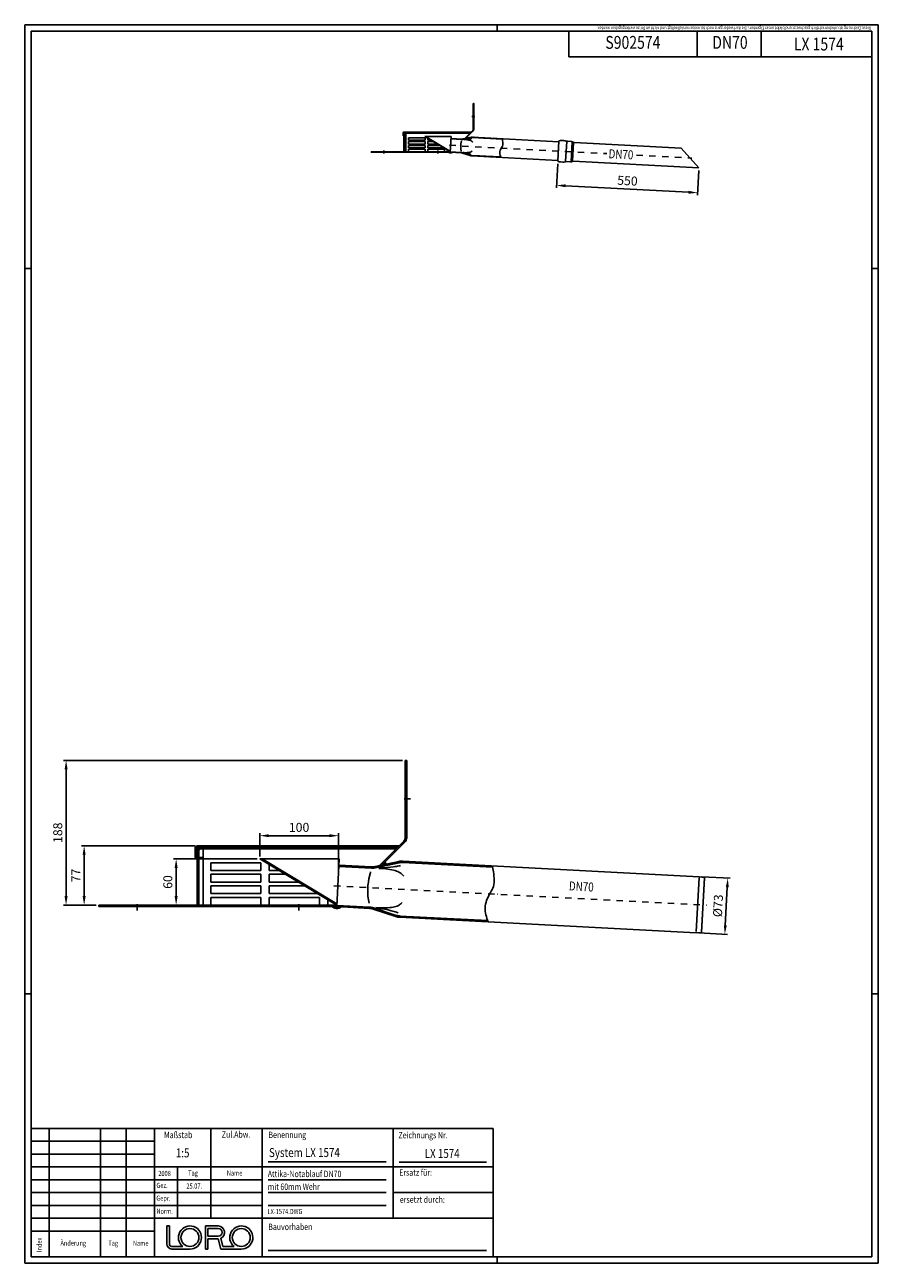
# Model space of a CAD drawing. Extents: x 0 to 3325, y 0 to 4825.
import ezdxf
from ezdxf.enums import TextEntityAlignment as Align

# ---------------------------------------------------------------- set-up
doc = ezdxf.new("R2010")
doc.units = 0
doc.header["$LTSCALE"] = 50
doc.header["$MEASUREMENT"] = 0
doc.linetypes.add('STRICHPUNKT', pattern=[1, 0.5, -0.25, 0, -0.25])
for name, color, linetype in [('BEM', 7, 'Continuous'), ('HILF', 2, 'Continuous'), ('MITTEL', 2, 'STRICHPUNKT'), ('SCHRAFF', 7, 'Continuous'), ('STEMPEL', 3, 'Continuous'), ('TEXT', 7, 'Continuous'), ('VOLL', 1, 'Continuous')]:
    doc.layers.add(name, color=color, linetype=linetype)
doc.styles.add('GREEKS', font='SIMPLEX.shx', dxfattribs={"width": 0.8})
doc.styles.get("Standard").update_dxf_attribs({"font": 'simplex.shx', "width": 0.8})
doc.dimstyles.get("Standard").update_dxf_attribs({"dimtxt": 0.18, "dimasz": 0.18, "dimexe": 0.18, "dimexo": 0.0625, "dimgap": 0.09, "dimtad": 0, "dimtih": 1, "dimtoh": 1, "dimdec": 4, "dimzin": 0, "dimdsep": 46, "dimtxsty": 'Standard', "dimcen": 0.09, "dimadec": 0, "dimazin": 0, "dimtfac": 1, "dimtdec": 4, "dimtofl": 0, "dimtmove": 0, "dimatfit": 3, "dimfxl": 0, "dimtolj": 1, "dimtzin": 0, "dimarcsym": 0})
pattern_1 = [(45, (1226.214, 3817.5066), (-1.4142136, 1.4142136), [])]
pattern_2 = [(45, (-79.882, -142.5015), (-4.24264, 4.24264), [])]

# ---------------------------------------------------------------- blocks, each defined once
blk = doc.blocks.new('LOGO')
for p, q in [((2.6, -4.77), (2.6, -11.77)), ((3.6, -4.77), (2.6, -4.77)), ((3.6, -4.77), (3.6, -11.77)), ((17.6, -4.77), (17.6, -13.77)), ((22.6, -4.77), (17.6, -4.77)), ((22.6, -5.77), (18.6, -5.77)), ((18.6, -5.77), (18.6, -8.77)), ((22.6, -8.77), (18.6, -8.77)), ((23.57, -9.51), (24.44, -12.77)), ((8.77, -12.77), (4.6, -12.77)), ((11.6, -13.77), (4.6, -13.77)), ((18.6, -13.77), (17.6, -13.77)), ((22.6, -9.77), (18.6, -9.77)), ((18.6, -9.77), (18.6, -13.77)), ((22.6, -9.77), (23.67, -13.77)), ((31.6, -13.77), (23.67, -13.77)), ((28.77, -12.77), (24.44, -12.77))]:
    blk.add_line(p, q)
for centre in [(11.6, -9.27), (31.6, -9.27)]:
    blk.add_circle(centre, 3.5)
for centre, radius, start, end in [((11.6, -9.27), 4.5, 270, 231.0576), ((22.6, -7.27), 2.5, 270, 270), ((22.6, -7.27), 2.5, 293.1162, 90), ((31.6, -9.27), 4.5, 270, 231.0576), ((22.6, -7.27), 1.5, 270, 90), ((4.6, -11.77), 2, 180, 270), ((4.6, -11.77), 1, 180, 270)]:
    blk.add_arc(centre, radius, start, end)
blk = doc.blocks.new('*D3')
at = {"layer": 'BEM', "color": 0, "lineweight": -2, "transparency": 16777216}
for p, q in [((905.6, 1575.2), (579.8, 1575.2)), ((589.8, 1540.2), (589.8, 1430.2)), ((298.2, 1395.2), (599.8, 1395.2))]:
    blk.add_line(p, q, dxfattribs=at)
at = {"layer": 'BEM', "color": 0, "transparency": 16777216}
for points in [[(583.9, 1540.2), (595.6, 1540.2), (589.8, 1575.2)], [(583.9, 1430.2), (595.6, 1430.2), (589.8, 1395.2)]]:
    blk.add_solid(points, dxfattribs=at)
at = {"layer": 'Defpoints', "color": 0, "transparency": 16777216}
for p in [(915.6, 1575.2), (288.2, 1395.2), (589.8, 1395.2)]:
    blk.add_point(p, dxfattribs=at)
at = {"layer": 'BEM', "color": 1, "transparency": 16777216, "insert": (557.3, 1485.2), "char_height": 35, "attachment_point": 5, "rotation": 90}
blk.add_mtext('\\A1;60', dxfattribs=at)
blk = doc.blocks.new('*D4')
at = {"layer": 'BEM', "color": 0, "lineweight": -2, "transparency": 16777216}
for p, q in [((663.4, 1626.2), (221.3, 1626.2)), ((231.3, 1430.2), (231.3, 1591.2)), ((278.2, 1395.2), (221.3, 1395.2))]:
    blk.add_line(p, q, dxfattribs=at)
at = {"layer": 'BEM', "color": 0, "transparency": 16777216}
for points in [[(225.5, 1591.2), (237.2, 1591.2), (231.3, 1626.2)], [(225.5, 1430.2), (237.2, 1430.2), (231.3, 1395.2)]]:
    blk.add_solid(points, dxfattribs=at)
at = {"layer": 'Defpoints', "color": 0, "transparency": 16777216}
for p in [(231.3, 1626.2), (673.4, 1626.2), (288.2, 1395.2)]:
    blk.add_point(p, dxfattribs=at)
at = {"layer": 'BEM', "color": 1, "transparency": 16777216, "insert": (198.8, 1510.7), "char_height": 35, "attachment_point": 5, "rotation": 90}
blk.add_mtext('\\A1;77', dxfattribs=at)
blk = doc.blocks.new('*D5')
at = {"layer": 'BEM', "color": 0, "lineweight": -2, "transparency": 16777216}
for p, q in [((2637.3, 1505.4), (2748.8, 1499.6)), ((2737, 1465.2), (2729.2, 1316.4)), ((2625.8, 1286.7), (2737.4, 1280.9))]:
    blk.add_line(p, q, dxfattribs=at)
at = {"layer": 'BEM', "color": 0, "transparency": 16777216}
for points in [[(2731.2, 1465.5), (2742.8, 1464.8), (2738.8, 1500.1)], [(2723.4, 1316.7), (2735, 1316.1), (2727.4, 1281.4)]]:
    blk.add_solid(points, dxfattribs=at)
at = {"layer": 'Defpoints', "color": 0, "transparency": 16777216}
for p in [(2627.3, 1506), (2615.8, 1287.3), (2727.4, 1281.4)]:
    blk.add_point(p, dxfattribs=at)
at = {"layer": 'BEM', "color": 1, "transparency": 16777216, "insert": (2700.7, 1392.5), "char_height": 35, "attachment_point": 5, "rotation": 87}
blk.add_mtext('\\A1;%%C73', dxfattribs=at)
blk = doc.blocks.new('*D6')
at = {"layer": 'BEM', "color": 0, "lineweight": -2, "transparency": 16777216}
for p, q in [((1472.2, 1959.2), (151, 1959.2)), ((161, 1924.2), (161, 1430.2)), ((278.2, 1395.2), (151, 1395.2))]:
    blk.add_line(p, q, dxfattribs=at)
at = {"layer": 'BEM', "color": 0, "transparency": 16777216}
for points in [[(155.2, 1924.2), (166.9, 1924.2), (161, 1959.2)], [(155.2, 1430.2), (166.9, 1430.2), (161, 1395.2)]]:
    blk.add_solid(points, dxfattribs=at)
at = {"layer": 'Defpoints', "color": 0, "transparency": 16777216}
for p in [(1482.2, 1959.2), (161, 1395.2), (288.2, 1395.2)]:
    blk.add_point(p, dxfattribs=at)
at = {"layer": 'BEM', "color": 1, "transparency": 16777216, "insert": (128.5, 1677.2), "char_height": 35, "attachment_point": 5, "rotation": 90}
blk.add_mtext('\\A1;188', dxfattribs=at)
blk = doc.blocks.new('*D7')
at = {"layer": 'BEM', "color": 0, "lineweight": -2, "transparency": 16777216}
for p, q in [((915.6, 1585.2), (915.6, 1675.7)), ((950.6, 1665.7), (1186.8, 1665.7)), ((1221.8, 1525.2), (1221.8, 1675.7))]:
    blk.add_line(p, q, dxfattribs=at)
at = {"layer": 'BEM', "color": 0, "transparency": 16777216}
for points in [[(950.6, 1671.5), (950.6, 1659.8), (915.6, 1665.7)], [(1186.8, 1671.5), (1186.8, 1659.8), (1221.8, 1665.7)]]:
    blk.add_solid(points, dxfattribs=at)
at = {"layer": 'Defpoints', "color": 0, "transparency": 16777216}
for p in [(1221.8, 1665.7), (915.6, 1575.2), (1221.8, 1515.2)]:
    blk.add_point(p, dxfattribs=at)
at = {"layer": 'BEM', "color": 1, "transparency": 16777216, "insert": (1068.7, 1698.2), "char_height": 35, "attachment_point": 5}
blk.add_mtext('\\A1;100', dxfattribs=at)
blk = doc.blocks.new('*D10')
at = {"layer": 'BEM', "color": 0, "lineweight": -2, "transparency": 16777216}
for p, q in [((2076.2, 4283.4), (2071.2, 4189.4)), ((2625.6, 4257.8), (2620.5, 4160.6)), ((2106.7, 4197.6), (2586, 4172.5))]:
    blk.add_line(p, q, dxfattribs=at)
at = {"layer": 'BEM', "color": 0, "transparency": 16777216}
for points in [[(2107, 4203.4), (2106.4, 4191.8), (2071.8, 4199.4)], [(2586.4, 4178.3), (2585.7, 4166.6), (2621, 4170.6)]]:
    blk.add_solid(points, dxfattribs=at)
at = {"layer": 'Defpoints', "color": 0, "transparency": 16777216}
for p in [(2076.7, 4293.3), (2626.1, 4267.8), (2621, 4170.6)]:
    blk.add_point(p, dxfattribs=at)
at = {"layer": 'BEM', "color": 1, "transparency": 16777216, "insert": (2348.1, 4217.5), "char_height": 35, "attachment_point": 5, "rotation": 357}
blk.add_mtext('\\A1;550', dxfattribs=at)

msp = doc.modelspace()

# ---------------------------------------------------------------- hatches: boundary and pattern name
at = {"layer": 'SCHRAFF'}
h = msp.add_hatch(dxfattribs=at)
h.set_pattern_fill('_USER', color=256, scale=2, angle=135, pattern_type=0)
h.set_pattern_definition([(135, (1226.214, 3817.5066), (-1.4142136, -1.4142136), [])])
h.paths.add_polyline_path([(1658.025, 4330.072), (1348.92, 4330.072), (1348.92, 4328.072), (1657.92, 4328.072)])
h.paths.add_polyline_path([(1748.92, 4518.072), (1746.92, 4518.072), (1746.92, 4468.072), (1748.92, 4468.072)])
h.paths.add_polyline_path([(1748.92, 4468.072), (1746.92, 4468.072), (1746.92, 4417.557, -0.19891237), (1745.163, 4413.315), (1713.09, 4381.242), (1716.698, 4382.021), (1746.577, 4411.9, 0.19891237), (1748.92, 4417.557)])
h = msp.add_hatch(dxfattribs=at)
h.set_pattern_fill('_USER', color=256, scale=3, angle=135, pattern_type=0)
h.set_pattern_definition([(135, (1226.214, 3817.5066), (-2.12132, -2.12132), [])])
h.paths.add_polyline_path([(1738.92, 4407.072), (1477.322, 4407.072, 0.41421356), (1473.922, 4403.672), (1473.922, 4392.072), (1475.922, 4392.072), (1475.922, 4403.672, -0.41421356), (1477.322, 4405.072), (1736.92, 4405.072)])
h = msp.add_hatch(dxfattribs=at)
h.set_pattern_fill('_USER', color=256, scale=2, angle=45, pattern_type=0)
h.set_pattern_definition(pattern_1)
h.paths.add_polyline_path([(1478.922, 4345.072), (1476.922, 4345.072), (1476.922, 4340.072), (1478.922, 4340.072)])
h.paths.add_polyline_path([(1478.922, 4360.072), (1476.922, 4360.072), (1476.922, 4355.072), (1478.922, 4355.072)])
h.paths.add_polyline_path([(1478.922, 4375.072), (1476.922, 4375.072), (1476.922, 4370.072), (1478.922, 4370.072)])
h.paths.add_polyline_path([(1478.922, 4401.072, -0.41421356), (1480.922, 4403.072), (1486.922, 4403.072), (1486.922, 4405.072), (1480.922, 4405.072, 0.41421356), (1476.922, 4401.072), (1476.922, 4385.072), (1478.922, 4385.072)])
h.paths.add_polyline_path([(1736.92, 4405.072), (1726.922, 4405.072), (1726.922, 4403.072), (1732.732, 4403.072), (1735.44, 4403.592)])
h = msp.add_hatch(dxfattribs=at)
h.set_pattern_fill('_USER', color=256, scale=2, angle=45, pattern_type=0)
h.set_pattern_definition(pattern_1)
h.paths.add_polyline_path([(1560.941, 4390.072), (1558.025, 4390.072), (1658.025, 4330.072), (1658.114, 4331.768)])
h = msp.add_hatch(dxfattribs=at)
h.set_pattern_fill('_USER', color=256, scale=0.1, style=0, pattern_type=0)
h.set_pattern_definition([(0, (1226.21394, 3808.6974), (0, 0.1), [])])
h.paths.add_polyline_path([(1722.109, 4383.19, 0.23009146), (1720.612, 4385.936), (1716.698, 4382.021)])
h.paths.add_polyline_path([(1651.92, 4328.072, 0.36382645), (1663.912, 4327.758), (1657.92, 4328.072)])
h = msp.add_hatch(dxfattribs=at)
h.set_pattern_fill('_USER', color=256, scale=2, angle=45, pattern_type=0)
h.set_pattern_definition(pattern_1)
edge = h.paths.add_edge_path()
edge.add_line((1660.747, 4381.998), (1660.663, 4380.4))
edge.add_line((1660.663, 4380.4), (1703.152, 4378.173))
edge.add_arc((1704.198, 4398.146), 20, 267, 282.185837)
edge.add_line((1708.42, 4378.597), (1738.866, 4385.171))
edge.add_arc((1742.75, 4367.186), 18.4, 87, 102.185837, ccw=False)
edge.add_line((1743.713, 4385.561), (1860.202, 4379.456))
edge.add_spline(control_points=[(1860.202, 4379.456), (1860.02, 4380.103), (1859.839, 4380.654), (1859.665, 4381.086)], knot_values=[68.21579832, 68.21579832, 68.21579832, 68.21579832, 70.10803714, 70.10803714, 70.10803714, 70.10803714], degree=3, periodic=0)
edge.add_line((1859.665, 4381.086), (1743.796, 4387.158))
edge.add_arc((1742.75, 4367.186), 20, 87, 102.185837)
edge.add_line((1738.528, 4386.735), (1708.082, 4380.16))
edge.add_arc((1704.198, 4398.146), 18.4, 267, 282.185837, ccw=False)
edge.add_line((1703.235, 4379.771), (1660.747, 4381.998))
edge = h.paths.add_edge_path()
edge.add_arc((1699.446, 4307.47), 18.4, 71.814163, 87, ccw=False)
edge.add_line((1705.189, 4324.951), (1734.781, 4315.23))
edge.add_arc((1741.023, 4334.231), 20, 251.814163, 267)
edge.add_line((1739.976, 4314.258), (1854.614, 4308.251))
edge.add_spline(control_points=[(1854.614, 4308.251), (1854.421, 4308.795), (1854.227, 4309.339), (1854.036, 4309.883)], knot_values=[0, 0, 0, 0, 1.69023391, 1.69023391, 1.69023391, 1.69023391], degree=3, periodic=0)
edge.add_line((1854.036, 4309.883), (1740.06, 4315.856))
edge.add_arc((1741.023, 4334.231), 18.4, 251.814163, 267, ccw=False)
edge.add_line((1735.28, 4316.75), (1705.688, 4326.471))
edge.add_arc((1699.446, 4307.47), 20, 71.814163, 87)
edge.add_line((1700.493, 4327.443), (1658.004, 4329.67))
edge.add_line((1658.004, 4329.67), (1657.92, 4328.072))
edge.add_line((1657.92, 4328.072), (1700.409, 4325.845))
h = msp.add_hatch(dxfattribs=at)
h.set_pattern_fill('_USER', color=256, scale=6, angle=135, pattern_type=0)
h.set_pattern_definition([(135, (-79.882, -142.5015), (-4.242641, -4.242641), [])])
h.paths.add_polyline_path([(1215.552, 1395.194), (288.237, 1395.194), (288.237, 1389.194), (1215.237, 1389.194)])
h.paths.add_polyline_path([(1488.237, 1959.194), (1482.237, 1959.194), (1482.237, 1809.194), (1488.237, 1809.194)])
h.paths.add_polyline_path([(1488.237, 1809.194), (1482.237, 1809.194), (1482.237, 1657.65, -0.19891237), (1476.965, 1644.922), (1380.748, 1548.705), (1391.57, 1551.042), (1481.208, 1640.68, 0.19891237), (1488.237, 1657.65)])
h = msp.add_hatch(dxfattribs=at)
h.set_pattern_fill('_USER', color=256, scale=9, angle=135, pattern_type=0)
h.set_pattern_definition([(135, (-79.882, -142.5015), (-6.36396, -6.36396), [])])
h.paths.add_polyline_path([(1458.237, 1626.194), (673.444, 1626.194, 0.41421356), (663.244, 1615.994), (663.244, 1581.194), (669.244, 1581.194), (669.244, 1615.994, -0.41421356), (673.444, 1620.194), (1452.237, 1620.194)])
h = msp.add_hatch(dxfattribs=at)
h.set_pattern_fill('_USER', color=256, scale=6, angle=45, pattern_type=0)
h.set_pattern_definition(pattern_2)
h.paths.add_polyline_path([(678.244, 1440.194), (672.244, 1440.194), (672.244, 1425.194), (678.244, 1425.194)])
h.paths.add_polyline_path([(678.244, 1485.194), (672.244, 1485.194), (672.244, 1470.194), (678.244, 1470.194)])
h.paths.add_polyline_path([(678.244, 1530.194), (672.244, 1530.194), (672.244, 1515.194), (678.244, 1515.194)])
h.paths.add_polyline_path([(678.244, 1608.194, -0.41421356), (684.244, 1614.194), (702.244, 1614.194), (702.244, 1620.194), (684.244, 1620.194, 0.41421356), (672.244, 1608.194), (672.244, 1560.194), (678.244, 1560.194)])
h.paths.add_polyline_path([(1452.237, 1620.194), (1422.244, 1620.194), (1422.244, 1614.194), (1439.672, 1614.194), (1447.797, 1615.753)])
h = msp.add_hatch(dxfattribs=at)
h.set_pattern_fill('_USER', color=256, scale=6, angle=45, pattern_type=0)
h.set_pattern_definition(pattern_2)
h.paths.add_polyline_path([(924.298, 1575.194), (915.552, 1575.194), (1215.552, 1395.194), (1215.819, 1400.282)])
h = msp.add_hatch(dxfattribs=at)
h.set_pattern_fill('_USER', color=256, scale=0.3, style=0, pattern_type=0)
h.set_pattern_definition([(0, (-79.88182, -168.9292), (0, 0.3), [])])
h.paths.add_polyline_path([(1407.804, 1554.547, 0.23009146), (1403.314, 1562.785), (1391.57, 1551.042)])
h.paths.add_polyline_path([(1197.237, 1389.194, 0.36382645), (1233.213, 1388.252), (1215.237, 1389.194)])
h = msp.add_hatch(dxfattribs=at)
h.set_pattern_fill('_USER', color=256, scale=6, angle=45, pattern_type=0)
h.set_pattern_definition(pattern_2)
edge = h.paths.add_edge_path()
edge.add_line((1223.716, 1550.972), (1223.465, 1546.179))
edge.add_line((1223.465, 1546.179), (1350.931, 1539.499))
edge.add_arc((1354.072, 1599.416), 60, 267, 282.185837)
edge.add_line((1366.737, 1540.768), (1458.074, 1560.492))
edge.add_arc((1469.726, 1506.536), 55.2, 87, 102.185837, ccw=False)
edge.add_line((1472.615, 1561.661), (1822.084, 1543.346))
edge.add_spline(control_points=[(1822.084, 1543.346), (1821.537, 1545.286), (1820.995, 1546.941), (1820.472, 1548.237)], knot_values=[68.21579832, 68.21579832, 68.21579832, 68.21579832, 70.10803714, 70.10803714, 70.10803714, 70.10803714], degree=3, periodic=0)
edge.add_line((1820.472, 1548.237), (1472.866, 1566.454))
edge.add_arc((1469.726, 1506.536), 60, 87, 102.185837)
edge.add_line((1457.061, 1565.184), (1365.723, 1545.46))
edge.add_arc((1354.072, 1599.416), 55.2, 267, 282.185837, ccw=False)
edge.add_line((1351.183, 1544.292), (1223.716, 1550.972))
edge = h.paths.add_edge_path()
edge.add_arc((1339.815, 1327.39), 55.2, 71.814163, 87, ccw=False)
edge.add_line((1357.043, 1379.832), (1445.818, 1350.669))
edge.add_arc((1464.544, 1407.672), 60, 251.814163, 267)
edge.add_line((1461.404, 1347.754), (1805.318, 1329.73))
edge.add_spline(control_points=[(1805.318, 1329.73), (1804.738, 1331.363), (1804.158, 1332.995), (1803.583, 1334.628)], knot_values=[0, 0, 0, 0, 1.69023391, 1.69023391, 1.69023391, 1.69023391], degree=3, periodic=0)
edge.add_line((1803.583, 1334.628), (1461.655, 1352.548))
edge.add_arc((1464.544, 1407.672), 55.2, 251.814163, 267, ccw=False)
edge.add_line((1447.316, 1355.229), (1358.541, 1384.393))
edge.add_arc((1339.815, 1327.39), 60, 71.814163, 87)
edge.add_line((1342.955, 1387.307), (1215.489, 1393.988))
edge.add_line((1215.489, 1393.988), (1215.237, 1389.194))
edge.add_line((1215.237, 1389.194), (1342.704, 1382.514))

# ---------------------------------------------------------------- linework, layer by layer
at = {"layer": 'BEM'}
for p, q in [((1840, 4800), (1840, 4825)), ((25, 3875), (0, 3875)), ((3325, 3875), (3300, 3875)), ((0, 1050), (25, 1050)), ((3300, 1050), (3325, 1050)), ((1840, 0), (1840, 25))]:
    msp.add_line(p, q, dxfattribs=at)
at = {"layer": 'HILF'}
for p, q in [((3325, 4825), (0, 4825)), ((0, 4825), (0, 0)), ((3325, 0), (3325, 4825)), ((2616.074, 1292.065), (2627.031, 1501.142)), ((25, 475), (505, 475)), ((25, 425), (505, 425)), ((948.868, 395.188), (1408.149, 395.188)), ((1458.619, 393.899), (1799.294, 393.899)), ((25, 375), (505, 375)), ((25, 325), (505, 325)), ((505, 325), (925, 325)), ((948.868, 325), (1408.149, 325)), ((25, 275), (505, 275)), ((505, 275), (925, 275)), ((948.868, 275), (1408.149, 275)), ((25, 225), (505, 225)), ((505, 225), (925, 225)), ((948.868, 225), (1408.149, 225)), ((25, 175), (505, 175)), ((948.868, 49.47), (1799.294, 49.47)), ((0, 0), (3325, 0))]:
    msp.add_line(p, q, dxfattribs=at)
at = {"layer": 'HILF', "linetype": 'Continuous'}
for p, q in [((2107.215, 4293.278), (2111.217, 4369.637)), ((2129.225, 4292.768), (2133.16, 4367.843)), ((2134.467, 4294.806), (2138.159, 4365.269))]:
    msp.add_line(p, q, dxfattribs=at)
at = {"layer": 'HILF', "extrusion": (0, 0, -1), "flags": 128}
for points in [[(-1712.453, 4377.776), (-1713.78, 4377.747), (-1716.395, 4377.612), (-1721.719, 4377.124), (-1724.349, 4376.782), (-1726.903, 4376.384), (-1729.343, 4375.936), (-1731.626, 4375.444), (-1733.713, 4374.913), (-1735.57, 4374.348), (-1737.226, 4373.717), (-1738.75, 4372.97), (-1740.213, 4372.055), (-1741.684, 4370.921), (-1742.444, 4370.255), (-1743.233, 4369.515), (-1744.059, 4368.695), (-1744.93, 4367.788)], [(-1708.553, 4326.741), (-1709.783, 4326.593), (-1710.799, 4326.448), (-1712.58, 4326.148), (-1714.433, 4325.816), (-1716.39, 4325.453), (-1720.505, 4324.647), (-1724.692, 4323.764), (-1728.72, 4322.835), (-1730.602, 4322.365), (-1732.358, 4321.895), (-1733.958, 4321.431), (-1735.374, 4320.976), (-1736.576, 4320.534), (-1737.535, 4320.11)], [(-1378.834, 1538.306), (-1382.818, 1538.221), (-1390.66, 1537.815), (-1406.633, 1536.349), (-1414.523, 1535.325), (-1422.187, 1534.132), (-1429.504, 1532.788), (-1436.354, 1531.311), (-1442.616, 1529.719), (-1448.187, 1528.022), (-1453.155, 1526.13), (-1457.727, 1523.888), (-1462.115, 1521.143), (-1466.527, 1517.74), (-1468.808, 1515.744), (-1471.175, 1513.525), (-1473.652, 1511.065), (-1476.267, 1508.343)], [(-1367.135, 1385.201), (-1370.825, 1384.757), (-1373.874, 1384.322), (-1379.217, 1383.424), (-1384.774, 1382.428), (-1390.647, 1381.337), (-1402.991, 1378.92), (-1415.552, 1376.269), (-1427.637, 1373.485), (-1433.284, 1372.073), (-1438.55, 1370.664), (-1443.351, 1369.272), (-1447.597, 1367.907), (-1451.203, 1366.582), (-1454.082, 1365.31)]]:
    msp.add_lwpolyline(points, dxfattribs=at)
at = {"layer": 'HILF', "flags": 128}
for points in [[(1712.734, 4378.057), (1713.506, 4378.086), (1715.308, 4378.197), (1717.185, 4378.334), (1719.17, 4378.491), (1723.346, 4378.862), (1727.603, 4379.303), (1731.706, 4379.805), (1733.627, 4380.076), (1735.422, 4380.36), (1737.062, 4380.654), (1738.517, 4380.959), (1739.759, 4381.272), (1740.758, 4381.594)], [(1708.588, 4326.966), (1711.108, 4326.756), (1713.722, 4326.617), (1719.068, 4326.546), (1721.719, 4326.611), (1724.302, 4326.739), (1726.774, 4326.93), (1729.097, 4327.181), (1731.228, 4327.49), (1733.134, 4327.859), (1734.847, 4328.313), (1736.44, 4328.897), (1737.991, 4329.654), (1739.572, 4330.628), (1740.398, 4331.211), (1741.259, 4331.864), (1742.167, 4332.593), (1743.128, 4333.404)], [(1379.679, 1539.15), (1381.993, 1539.236), (1387.4, 1539.571), (1393.031, 1539.98), (1398.986, 1540.451), (1411.514, 1541.565), (1424.284, 1542.888), (1436.594, 1544.394), (1442.357, 1545.208), (1447.742, 1546.058), (1452.662, 1546.942), (1457.028, 1547.855), (1460.753, 1548.796), (1463.749, 1549.76)], [(1367.24, 1385.877), (1374.8, 1385.245), (1382.642, 1384.829), (1398.681, 1384.617), (1406.635, 1384.811), (1414.381, 1385.196), (1421.799, 1385.768), (1428.766, 1386.522), (1435.16, 1387.45), (1440.878, 1388.555), (1446.016, 1389.918), (1450.798, 1391.669), (1455.448, 1393.94), (1460.192, 1396.864), (1462.67, 1398.611), (1465.255, 1400.57), (1467.976, 1402.758), (1470.861, 1405.191)]]:
    msp.add_lwpolyline(points, dxfattribs=at)
at = {"layer": 'HILF'}
for centre, radius, start, end in [((1779.192, 4348.753), 80.948, 165.546793, 191.596724), ((1779.192, 4348.753), 80.948, 162.403276, 165.546793), ((1579.051, 1451.239), 242.844, 165.546793, 191.596724), ((1579.051, 1451.239), 242.844, 162.403276, 165.546793)]:
    msp.add_arc(centre, radius, start, end, dxfattribs=at)
for points in [[(1854.614, 4308.251), (1852.449, 4314.342), (1848.119, 4326.525), (1856.364, 4346.072), (1864.664, 4356.276), (1860.893, 4378.042), (1859.665, 4381.086)], [(1805.318, 1329.73), (1798.824, 1348.005), (1785.834, 1384.554), (1810.569, 1443.195), (1835.468, 1473.807), (1824.156, 1539.104), (1820.472, 1548.237)]]:
    msp.add_open_spline(points, degree=3, knots=[0, 0, 0, 0, 18.92253947, 37.84507894, 56.76761841, 70.10803714, 70.10803714, 70.10803714, 70.10803714], dxfattribs=at)
at = {"layer": 'MITTEL'}
for p, q in [((1753.92, 4468.072), (1741.92, 4468.072)), ((1654.34, 4355.297), (2268.305, 4323.12)), ((1398.92, 4323.072), (1398.92, 4335.072)), ((1608.92, 4323.072), (1608.92, 4335.072)), ((2382.864, 4317.116), (2598.615, 4305.809)), ((1503.237, 1809.194), (1467.237, 1809.194)), ((1204.497, 1470.868), (2657.503, 1394.719)), ((438.237, 1374.194), (438.237, 1410.194)), ((1068.237, 1374.194), (1068.237, 1410.194))]:
    msp.add_line(p, q, dxfattribs=at)
at = {"layer": 'SCHRAFF'}
for centre, radius, start, end in [((1718.535, 4383.022), 3.578, 2.677436, 54.508401), ((1658.103, 4335.064), 9.334, 228.51455, 308.48545), ((1397.082, 1554.046), 10.734, 2.677436, 54.508401), ((1215.787, 1410.171), 28.002, 228.51455, 308.48545)]:
    msp.add_arc(centre, radius, start, end, dxfattribs=at)
at = {"layer": 'STEMPEL'}
for p, q in [((3300, 4800), (25, 4800)), ((25, 4800), (25, 25)), ((2119.501, 4800), (2119.501, 4700)), ((2619.501, 4800), (2619.501, 4700)), ((2869.501, 4800), (2869.501, 4700)), ((3300, 25), (3300, 4800)), ((3300, 4700), (2119.501, 4700)), ((1746.92, 4518.072), (1746.92, 4417.557)), ((1748.92, 4518.072), (1746.92, 4518.072)), ((1748.92, 4518.072), (1748.92, 4417.557)), ((1473.922, 4403.672), (1473.922, 4392.072)), ((1476.922, 4392.072), (1473.922, 4392.072)), ((1475.922, 4403.672), (1475.922, 4392.072)), ((1476.922, 4401.072), (1476.922, 4330.072)), ((1738.922, 4407.072), (1477.322, 4407.072)), ((1477.322, 4405.072), (1736.922, 4405.072)), ((1478.922, 4401.072), (1478.922, 4330.072)), ((1484.422, 4392.072), (1478.922, 4392.072)), ((1480.922, 4403.072), (1732.732, 4403.072)), ((1484.422, 4330.072), (1484.422, 4403.072)), ((1486.922, 4403.072), (1486.922, 4405.072)), ((1745.163, 4413.315), (1713.09, 4381.242)), ((1746.577, 4411.9), (1716.698, 4382.021)), ((1726.922, 4403.072), (1726.922, 4405.072)), ((1476.922, 4385.072), (1478.922, 4385.072)), ((1476.922, 4375.072), (1478.922, 4375.072)), ((1476.922, 4370.072), (1478.922, 4370.072)), ((1476.922, 4360.072), (1478.922, 4360.072)), ((1476.922, 4355.072), (1478.922, 4355.072)), ((1476.922, 4345.072), (1478.922, 4345.072)), ((1494.422, 4385.072), (1559.422, 4385.072)), ((1494.422, 4375.072), (1494.422, 4385.072)), ((1494.422, 4375.072), (1559.422, 4375.072)), ((1494.422, 4370.072), (1559.422, 4370.072)), ((1494.422, 4360.072), (1494.422, 4370.072)), ((1494.422, 4360.072), (1559.422, 4360.072)), ((1494.422, 4355.072), (1559.422, 4355.072)), ((1494.422, 4345.072), (1494.422, 4355.072)), ((1494.422, 4345.072), (1559.422, 4345.072)), ((1661.17, 4390.072), (1558.025, 4390.072)), ((1558.025, 4390.072), (1658.025, 4330.072)), ((1559.422, 4375.072), (1559.422, 4385.072)), ((1559.422, 4360.072), (1559.422, 4370.072)), ((1559.422, 4345.072), (1559.422, 4355.072)), ((1560.941, 4390.072), (1658.114, 4331.768)), ((1570.422, 4375.072), (1570.422, 4382.634)), ((1570.422, 4375.072), (1583.025, 4375.072)), ((1570.422, 4370.072), (1591.359, 4370.072)), ((1570.422, 4360.072), (1570.422, 4370.072)), ((1570.422, 4360.072), (1608.025, 4360.072)), ((1570.422, 4355.072), (1616.359, 4355.072)), ((1570.422, 4345.072), (1570.422, 4355.072)), ((1570.422, 4345.072), (1633.025, 4345.072)), ((1657.92, 4328.072), (1661.17, 4390.072)), ((1660.663, 4380.4), (1703.152, 4378.173)), ((1660.747, 4381.998), (1703.235, 4379.771)), ((1708.082, 4380.16), (1738.528, 4386.735)), ((1708.42, 4378.597), (1738.866, 4385.171)), ((1743.713, 4385.561), (1860.202, 4379.456)), ((1743.796, 4387.158), (2080.668, 4369.504)), ((2076.677, 4293.343), (2080.839, 4372.765)), ((2626.094, 4267.819), (2557.014, 4344.54)), ((1658.025, 4330.072), (1348.92, 4330.072)), ((1348.92, 4328.072), (1348.92, 4330.072)), ((1657.92, 4328.072), (1348.92, 4328.072)), ((1476.922, 4340.072), (1478.922, 4340.072)), ((1476.922, 4330.072), (1478.922, 4330.072)), ((1494.422, 4340.072), (1559.422, 4340.072)), ((1494.422, 4330.072), (1494.422, 4340.072)), ((1559.422, 4330.072), (1559.422, 4340.072)), ((1570.422, 4330.072), (1570.422, 4340.072)), ((1570.422, 4340.072), (1635.422, 4340.072)), ((1635.422, 4330.072), (1635.422, 4340.072)), ((1635.422, 4330.072), (1646.422, 4330.072)), ((1646.422, 4330.072), (1646.422, 4337.034)), ((1657.92, 4328.072), (1700.409, 4325.845)), ((1658.004, 4329.67), (1700.493, 4327.443)), ((1705.189, 4324.951), (1734.781, 4315.23)), ((1705.688, 4326.471), (1735.28, 4316.75)), ((1739.976, 4314.258), (2076.848, 4296.604)), ((1740.06, 4315.856), (1854.036, 4309.883)), ((1482.237, 1959.194), (1482.237, 1657.65)), ((1488.237, 1959.194), (1482.237, 1959.194)), ((1488.237, 1959.194), (1488.237, 1657.65)), ((1476.965, 1644.922), (1380.748, 1548.705)), ((1481.208, 1640.68), (1391.57, 1551.042)), ((663.244, 1615.994), (663.244, 1581.194)), ((669.244, 1615.994), (669.244, 1581.194)), ((672.244, 1608.194), (672.244, 1395.194)), ((1458.244, 1626.194), (673.444, 1626.194)), ((673.444, 1620.194), (1452.244, 1620.194)), ((678.244, 1608.194), (678.244, 1395.194)), ((684.244, 1614.194), (1439.672, 1614.194)), ((694.744, 1395.194), (694.744, 1614.194)), ((702.244, 1614.194), (702.244, 1620.194)), ((1422.244, 1614.194), (1422.244, 1620.194)), ((672.244, 1581.194), (663.244, 1581.194)), ((672.244, 1560.194), (678.244, 1560.194)), ((694.744, 1581.194), (678.244, 1581.194)), ((724.744, 1560.194), (919.744, 1560.194)), ((724.744, 1530.194), (724.744, 1560.194)), ((1224.985, 1575.194), (915.552, 1575.194)), ((915.552, 1575.194), (1215.552, 1395.194)), ((919.744, 1530.194), (919.744, 1560.194)), ((924.298, 1575.194), (1215.819, 1400.282)), ((952.744, 1530.194), (952.744, 1552.879)), ((1215.237, 1389.194), (1224.985, 1575.194)), ((1223.465, 1546.179), (1350.931, 1539.499)), ((1223.716, 1550.972), (1351.183, 1544.292)), ((1365.723, 1545.46), (1457.061, 1565.184)), ((1366.737, 1540.768), (1458.074, 1560.492)), ((1472.615, 1561.661), (1822.084, 1543.346)), ((1472.866, 1566.454), (2627.283, 1505.953)), ((672.244, 1530.194), (678.244, 1530.194)), ((672.244, 1515.194), (678.244, 1515.194)), ((724.744, 1530.194), (919.744, 1530.194)), ((724.744, 1515.194), (919.744, 1515.194)), ((724.744, 1485.194), (724.744, 1515.194)), ((919.744, 1485.194), (919.744, 1515.194)), ((952.744, 1530.194), (990.552, 1530.194)), ((952.744, 1515.194), (1015.552, 1515.194)), ((952.744, 1485.194), (952.744, 1515.194)), ((2627.283, 1505.953), (2648.158, 1503.02)), ((2636.889, 1287.989), (2648.158, 1503.02)), ((2637.042, 1290.909), (2648.005, 1500.1)), ((672.244, 1485.194), (678.244, 1485.194)), ((672.244, 1470.194), (678.244, 1470.194)), ((724.744, 1485.194), (919.744, 1485.194)), ((724.744, 1470.194), (919.744, 1470.194)), ((724.744, 1440.194), (724.744, 1470.194)), ((919.744, 1440.194), (919.744, 1470.194)), ((952.744, 1485.194), (1065.552, 1485.194)), ((952.744, 1470.194), (1090.552, 1470.194)), ((952.744, 1440.194), (952.744, 1470.194)), ((672.244, 1440.194), (678.244, 1440.194)), ((672.244, 1425.194), (678.244, 1425.194)), ((724.744, 1440.194), (919.744, 1440.194)), ((724.744, 1425.194), (919.744, 1425.194)), ((724.744, 1395.194), (724.744, 1425.194)), ((919.744, 1395.194), (919.744, 1425.194)), ((952.744, 1440.194), (1140.552, 1440.194)), ((952.744, 1395.194), (952.744, 1425.194)), ((952.744, 1425.194), (1147.744, 1425.194)), ((1147.744, 1395.194), (1147.744, 1425.194)), ((1180.744, 1395.194), (1180.744, 1416.079)), ((1215.552, 1395.194), (288.237, 1395.194)), ((288.237, 1389.194), (288.237, 1395.194)), ((1215.237, 1389.194), (288.237, 1389.194)), ((672.244, 1395.194), (678.244, 1395.194)), ((1147.744, 1395.194), (1180.744, 1395.194)), ((1215.237, 1389.194), (1342.704, 1382.514)), ((1215.489, 1393.988), (1342.955, 1387.307)), ((1357.043, 1379.832), (1445.818, 1350.669)), ((1358.541, 1384.393), (1447.316, 1355.229)), ((1461.655, 1352.548), (1803.583, 1334.628)), ((1461.404, 1347.754), (2615.822, 1287.254)), ((2615.822, 1287.254), (2636.889, 1287.989)), ((1825, 525), (25, 525)), ((505, 525), (505, 25)), ((925, 525), (925, 25)), ((1435, 525), (1435, 175)), ((1825, 525), (1825, 25)), ((1825, 375), (505, 375)), ((1825, 175), (505, 175)), ((505, 125), (25, 125)), ((25, 25), (3300, 25))]:
    msp.add_line(p, q, dxfattribs=at)
at = {"layer": 'STEMPEL', "linetype": 'Continuous'}
for p, q in [((2091.496, 4374.544), (2100.496, 4374.072)), ((2113.785, 4370.872), (2130.374, 4370.003)), ((2140.892, 4366.348), (2557.014, 4344.54)), ((2087.089, 4290.459), (2096.089, 4289.988)), ((2109.64, 4291.781), (2126.229, 4290.912)), ((2137.072, 4293.448), (2626.094, 4267.819))]:
    msp.add_line(p, q, dxfattribs=at)
at = {"layer": 'STEMPEL'}
for centre, radius, start, end in [((1477.322, 4403.672), 3.4, 90, 180), ((1477.322, 4403.672), 1.4, 90, 180), ((1480.922, 4401.072), 4, 90, 180), ((1480.922, 4401.072), 2, 90, 180), ((1740.92, 4417.557), 6, 315, 0), ((1740.92, 4417.557), 8, 315, 0), ((1704.198, 4398.146), 20, 267, 282.185837), ((1704.198, 4398.146), 18.4, 267, 282.185837), ((1742.75, 4367.186), 20, 87, 102.185837), ((1742.75, 4367.186), 18.4, 87, 102.185837), ((1699.446, 4307.47), 18.4, 71.814163, 87), ((1699.446, 4307.47), 20, 71.814163, 87), ((1741.023, 4334.231), 20, 251.814163, 267), ((1741.023, 4334.231), 18.4, 251.814163, 267), ((1464.237, 1657.65), 18, 315, 0), ((1464.237, 1657.65), 24, 315, 0), ((673.444, 1615.994), 10.2, 90, 180), ((673.444, 1615.994), 4.2, 90, 180), ((684.244, 1608.194), 12, 90, 180), ((684.244, 1608.194), 6, 90, 180), ((1354.072, 1599.416), 55.2, 267, 282.185837), ((1469.726, 1506.536), 60, 87, 102.185837), ((1469.726, 1506.536), 55.2, 87, 102.185837), ((1354.072, 1599.416), 60, 267, 282.185837), ((1339.815, 1327.39), 55.2, 71.814163, 87), ((1339.815, 1327.39), 60, 71.814163, 87), ((1464.544, 1407.672), 55.2, 251.814163, 267), ((1464.544, 1407.672), 60, 251.814163, 267)]:
    msp.add_arc(centre, radius, start, end, dxfattribs=at)
at = {"layer": 'STEMPEL', "linetype": 'Continuous'}
for centre, radius, start, end in [((2090.187, 4349.578), 25, 87, 111.958196), ((2099.256, 4349.103), 25, 65.816846, 87.156486), ((2114.413, 4382.856), 12, 245.816846, 267), ((2129.746, 4358.019), 12, 54.671936, 87), ((2141.311, 4374.337), 8, 234.671936, 267), ((2088.397, 4315.425), 25, 242.041804, 267), ((2097.466, 4314.95), 25, 266.843514, 288.183154), ((2109.012, 4279.797), 12, 87, 108.183154), ((2126.857, 4302.895), 12, 267, 299.328064), ((2136.653, 4285.459), 8, 87, 119.328064)]:
    msp.add_arc(centre, radius, start, end, dxfattribs=at)
at = {"layer": 'VOLL'}
for p, q in [((95, 525), (95, 25)), ((295, 525), (295, 25)), ((395, 525), (395, 25)), ((725, 525), (725, 175)), ((595, 375), (595, 175)), ((1435, 275), (1825, 275))]:
    msp.add_line(p, q, dxfattribs=at)

# ---------------------------------------------------------------- block references
at = {"layer": 'STEMPEL', "xscale": 10, "yscale": 10, "zscale": 10}
msp.add_blockref('LOGO', (527.517, 192.926), dxfattribs=at)

# ---------------------------------------------------------------- texts
at = {"layer": 'TEXT', "style": 'GREEKS', "width": 0.8}
for s, height, rotation, p in [('Diese Zeichnung ist urheberrechtlich geschuetzt und bleibt unser Eigentum. Sie darf weder ganz noch teilweise vervielfaeltigt und nicht an Dritte weitergegeben werden.', 12.5, 180, (3297.061, 4817.594)), ('Index', 20, 90, (66.332, 43.273))]:
    msp.add_text(s, height=height, rotation=rotation, dxfattribs=at).set_placement(p)
at = {"layer": 'TEXT', "color": 1, "style": 'GREEKS', "width": 0.8}
for s, p in [('S902574', (2369.202, 4749.811)), ('DN70', (2747.45, 4749.811))]:
    msp.add_text(s, height=50, dxfattribs=at).set_placement(p, align=Align.MIDDLE)
for height, p in [(50, (3093.352, 4724.769)), (35, (1626.268, 410.028))]:
    msp.add_text('LX 1574', height=height, dxfattribs=at).set_placement(p, align=Align.CENTER)
for p in [(2273.779, 4305.421), (2119.341, 1452.772)]:
    msp.add_text('DN70', height=35, rotation=357, dxfattribs=at).set_placement(p)
at = {"layer": 'TEXT', "style": 'GREEKS', "width": 0.8}
for s, height, p in [('Maßstab', 25, (542.582, 487.31)), ('Zul.Abw.', 25, (767.545, 489.199)), ('Benennung', 25, (949.39, 487.745)), ('Zeichnungs Nr.', 25, (1455.894, 486.566)), ('2008', 20, (520.394, 339.834)), ('Tag', 20, (636.656, 341.594)), ('Name', 20, (787.313, 341.548)), ('Attika-Notablauf DN70', 25, (946.705, 335.501)), ('Ersatz für:', 25, (1458.619, 340.906)), ('Gez.', 20, (512.918, 293.15)), ('mit 60mm Wehr', 25, (946.705, 285.501)), ('Gepr.', 20, (512.758, 243.446)), ('ersetzt durch:', 25, (1461.2, 235.371)), ('Norm.', 20, (513.003, 192.647)), ('LX-1574.DWG', 20, (945.838, 191.556)), ('Bauvorhaben', 25, (948.711, 129.228))]:
    msp.add_text(s, height=height, dxfattribs=at).set_placement(p)
at = {"layer": 'TEXT', "color": 1, "style": 'GREEKS', "width": 0.8}
for s, p in [('1:5', (588.517, 412.354)), ('System LX 1574', (951.357, 413.706))]:
    msp.add_text(s, height=35, dxfattribs=at).set_placement(p)
at = {"layer": 'TEXT', "style": 'GREEKS', "width": 0.8}
for s, p in [('25.07.', (660.187, 290.754)), ('Änderung', (189.129, 68.369)), ('Tag', (344.672, 68.358)), ('Name', (451.797, 67.966))]:
    msp.add_text(s, height=20, dxfattribs=at).set_placement(p, align=Align.CENTER)

# ---------------------------------------------------------------- dimensions: what is measured, and where the dimension line sits
at = {"layer": 'BEM'}
for base, p1, p2, angle, override, picture, middle in [((2621, 4170.628), (2076.677, 4293.343), (2626.094, 4267.819), 357, {"dimscale": 10, "dimtxt": 3.5, "dimasz": 3.5, "dimexe": 1, "dimexo": 1, "dimgap": 1.5, "dimtad": 1, "dimtih": 0, "dimtoh": 0, "dimdec": 2, "dimzin": 8, "dimcen": 1.5, "dimclrt": 1, "dimadec": 2, "dimazin": 2, "dimtfac": 0.514286, "dimtdec": 2, "dimtofl": 1, "dimtzin": 8}, '*D10', (2348.078, 4217.476)), ((161.039, 1395.194), (1482.237, 1959.194), (288.237, 1395.194), 90, {"dimscale": 10, "dimtxt": 3.5, "dimasz": 3.5, "dimexe": 1, "dimexo": 1, "dimgap": 1.5, "dimtad": 1, "dimtih": 0, "dimtoh": 0, "dimdec": 2, "dimlfac": 0.33333, "dimzin": 8, "dimcen": 1.5, "dimclrt": 1, "dimadec": 2, "dimazin": 2, "dimtfac": 0.514286, "dimtdec": 2, "dimtofl": 1, "dimtzin": 8}, '*D6', (128.539, 1677.194)), ((231.323, 1626.194), (288.237, 1395.194), (673.437, 1626.194), 90, {"dimscale": 10, "dimtxt": 3.5, "dimasz": 3.5, "dimexe": 1, "dimexo": 1, "dimgap": 1.5, "dimtad": 1, "dimtih": 0, "dimtoh": 0, "dimdec": 2, "dimlfac": 0.333333, "dimzin": 8, "dimcen": 1.5, "dimclrt": 1, "dimadec": 2, "dimazin": 2, "dimtfac": 0.514286, "dimtdec": 2, "dimtofl": 1, "dimtzin": 8}, '*D4', (198.823, 1510.694)), ((589.752, 1395.194), (915.552, 1575.194), (288.237, 1395.194), 90, {"dimscale": 10, "dimtxt": 3.5, "dimasz": 3.5, "dimexe": 1, "dimexo": 1, "dimgap": 1.5, "dimtad": 1, "dimtih": 0, "dimtoh": 0, "dimdec": 2, "dimlfac": 0.333333, "dimzin": 8, "dimcen": 1.5, "dimclrt": 1, "dimadec": 2, "dimazin": 2, "dimtfac": 0.514286, "dimtdec": 2, "dimtofl": 1, "dimtzin": 8}, '*D3', (557.252, 1485.194))]:
    dim = msp.add_linear_dim(base=base, p1=p1, p2=p2, angle=angle, dimstyle='Standard', override=override, dxfattribs=at)
    dim.commit()
    dim.dimension.update_dxf_attribs({"geometry": picture, "text_midpoint": middle})
dim = msp.add_linear_dim(base=(1221.841, 1665.652), p1=(915.552, 1575.194), p2=(1221.841, 1515.194), text='100', dimstyle='Standard', override={"dimscale": 10, "dimtxt": 3.5, "dimasz": 3.5, "dimexe": 1, "dimexo": 1, "dimgap": 1.5, "dimtad": 1, "dimtih": 0, "dimtoh": 0, "dimdec": 2, "dimzin": 8, "dimcen": 1.5, "dimclrt": 1, "dimadec": 2, "dimazin": 2, "dimtfac": 0.514286, "dimtdec": 2, "dimtofl": 1, "dimtzin": 8}, dxfattribs=at)
dim.commit()
dim.dimension.update_dxf_attribs({"geometry": '*D7', "text_midpoint": (1068.696, 1698.152)})
dim = msp.add_aligned_dim(p1=(2627.283, 1505.953), p2=(2615.822, 1287.254), distance=111.715, text='%%C<>', dimstyle='Standard', override={"dimscale": 10, "dimtxt": 3.5, "dimasz": 3.5, "dimexe": 1, "dimexo": 1, "dimgap": 1.5, "dimtad": 1, "dimtih": 0, "dimtoh": 0, "dimdec": 2, "dimlfac": 0.33333, "dimzin": 8, "dimcen": 1.5, "dimclrt": 1, "dimadec": 2, "dimazin": 2, "dimtfac": 0.514286, "dimtdec": 2, "dimtofl": 1, "dimtzin": 8}, dxfattribs=at)
dim.commit()
dim.dimension.update_dxf_attribs({"geometry": '*D5', "text_midpoint": (2700.659, 1392.458)})

doc.saveas('drawing.dxf')
